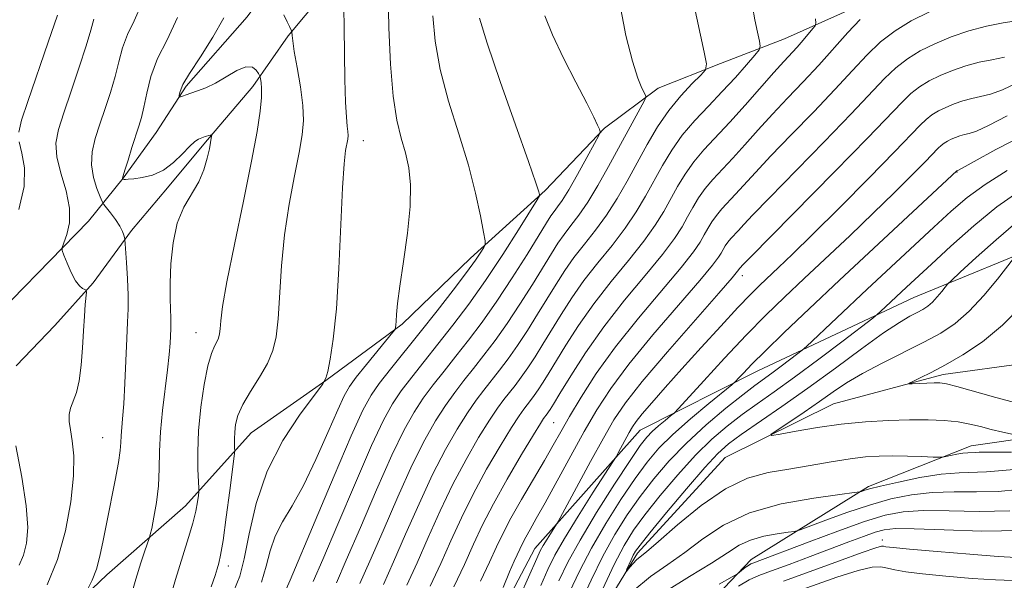
# Model space of a CAD drawing. Extents: x 2114800 to 2117700, y 337300 to 340200.
# Drawn here: x 2115209 to 2115393, y 337807 to 337912 of the extents above; entities that cross this region are included whole.
import ezdxf

# ---------------------------------------------------------------- set-up
doc = ezdxf.new("R2010")
doc.units = 0
doc.header["$MEASUREMENT"] = 0
doc.linetypes.add('rvrstm', pattern=[117.1, 50, -3.9, 0.5, -3.9, 0.5, -3.9, 0.5, -3.9, 50])
for name, color, linetype, lineweight in [('DTM HARD BREAKLINE', 7, 'Continuous', 0), ('DTM SPOT ELEVATION', 2, 'Continuous', 13), ('INDEX CONTOUR', 41, 'Continuous', 13), ('INTERMEDIATE CONTOUR', 44, 'Continuous', 0), ('STREAM - RIVER SINGLE LINE', 142, 'rvrstm', 0)]:
    doc.layers.add(name, color=color, linetype=linetype, lineweight=lineweight)

msp = doc.modelspace()

# ---------------------------------------------------------------- linework, layer by layer
at = {"layer": 'DTM HARD BREAKLINE'}
for points in [[(2115207.2, 337859.62, 997.02), (2115221.51, 337874.31, 995.44), (2115227.98, 337882.31, 991.96), (2115234.18, 337890.85, 991.02), (2115239.78, 337899.51, 989.67), (2115251.18, 337912.52, 989.24), (2115256.89, 337920.27, 987.65), (2115263.87, 337929.1, 985.88), (2115268.86, 337936.48, 984.27), (2115273.75, 337941.85, 982.68), (2115280.8, 337948.83, 981.35), (2115288.65, 337957.15, 979.61), (2115295.63, 337964.08, 978.17), (2115301.29, 337971.16, 976.52), (2115307.37, 337977.28, 975.47), (2115313.43, 337982.72, 974.82), (2115320.9, 337989.54, 974.33), (2115327.4, 337994.51, 973.32), (2115335.85, 337998.78, 971.19), (2115341.93, 338002.33, 970.5), (2115349.48, 338006.99, 969.36), (2115357.13, 338010.08, 968.29)], [(2115376.74, 338008.12, 967.06), (2115362.64, 338001.4, 969.4), (2115349.91, 337994.18, 971.94), (2115333.42, 337984.04, 973.62), (2115323.41, 337976.17, 974.94), (2115311.78, 337967.12, 976.85), (2115301.43, 337957.04, 978.7), (2115288.96, 337945.8, 981.64), (2115278.68, 337934.46, 983.75), (2115268.1, 337920.06, 986.24), (2115258.89, 337908.94, 988.14), (2115252.25, 337899.44, 990.48), (2115243.06, 337888.7, 992.3), (2115236.28, 337880.55, 992.29), (2115229.54, 337872.58, 993.64), (2115222.38, 337862.76, 995.73), (2115215.22, 337854.77, 997.3), (2115208, 337847.28, 997.62)], [(2115105.09, 337704.074, 1015.772), (2115142.71, 337712.39, 1009.69), (2115166.6, 337717.21, 1002.07), (2115189.25, 337718.88, 994.05), (2115221, 337726.56, 982.56), (2115243.95, 337732.01, 972.84), (2115256.15, 337749.05, 971.11), (2115274.95, 337769.27, 967.77), (2115293.74, 337791.69, 964.03), (2115304.98, 337813.14, 962.8), (2115324.71, 337835.25, 959.15), (2115346.69, 337846.35, 955.25), (2115375.9, 337860, 951), (2115402.91, 337871.13, 946.75), (2115431.53, 337876.29, 943.86), (2115448.19, 337879.82, 942.72), (2115467.3, 337901.29, 940.27), (2115487.03, 337922.15, 935.2), (2115503.79, 337935.54, 930.59)], [(2115198.51, 337780.74, 999.06), (2115209.97, 337793.95, 995.13), (2115224.94, 337808.21, 993.5), (2115239.64, 337821.11, 990.76), (2115251.96, 337834.75, 987.08), (2115265.89, 337844.54, 986), (2115280.2, 337855.02, 983.79), (2115292.95, 337867.38, 982.57), (2115306.93, 337880, 979.8), (2115318.06, 337891.71, 977.87), (2115328.1, 337899.18, 975.47), (2115339.73, 337903.78, 973.62), (2115351.73, 337908.36, 971.05), (2115365.65, 337914.63, 968.57), (2115377.3, 337917.4, 967.3), (2115391.35, 337919.05, 966.27), (2115402.37, 337919.11, 965.99)], [(2115468.27, 337866.32, 935.9), (2115453.56, 337847.69, 939.3), (2115425.28, 337837.82, 944.59), (2115386.6, 337832.31, 949.31), (2115367.43, 337824.68, 951.73), (2115345.46, 337811.05, 955.44), (2115321.34, 337785.78, 960.7), (2115297.23, 337756.1, 965.42), (2115278.13, 337732.42, 969.82), (2115279.15, 337714.8, 972.69), (2115281.14, 337689.95, 977.66), (2115292, 337652.55, 981.09), (2115290.87, 337620.44, 983.39), (2115294.12, 337596.54, 985.37), (2115300.19, 337574.85, 986.56), (2115313.5, 337560.36, 990.89)]]:
    msp.add_polyline3d(points, dxfattribs=at)
at = {"layer": 'DTM SPOT ELEVATION'}
for p in [(2115272.927, 337889.354, 985.309), (2115383.95, 337883.47, 955.93), (2115343.79, 337864.09, 961.48), (2115241.61, 337853.425, 990.831), (2115308.5, 337836.64, 967.04), (2115224.178, 337833.803, 994.925), (2115370.03, 337814.73, 959.41), (2115247.67, 337809.87, 987.47)]:
    msp.add_point(p, dxfattribs=at)
at = {"layer": 'INDEX CONTOUR', "flags": 128}
for points, elevation in [([(2115236.235, 337801.937), (2115237.788, 337807.34), (2115239.135, 337811.719), (2115240.23, 337815.139), (2115241.05, 337817.859), (2115241.589, 337820.091), (2115241.904, 337821.831), (2115242.069, 337823.025), (2115242.147, 337823.724), (2115242.152, 337824.411), (2115241.986, 337827.961), (2115241.945, 337831.19), (2115242.094, 337835.134), (2115242.519, 337839.503), (2115243.139, 337843.745), (2115243.836, 337847.241), (2115244.502, 337849.545), (2115245.082, 337850.907), (2115245.536, 337851.748), (2115245.837, 337852.446), (2115246.018, 337853.208), (2115246.128, 337854.197), (2115246.246, 337855.679), (2115246.585, 337858.342), (2115247.39, 337862.976), (2115248.794, 337869.961), (2115250.477, 337878.029), (2115252.006, 337885.499), (2115253.042, 337891.058), (2115253.618, 337894.85), (2115253.863, 337897.386), (2115253.896, 337899.117), (2115253.814, 337900.243), (2115253.705, 337900.908), (2115253.629, 337901.265), (2115253.528, 337901.525), (2115253.316, 337901.908), (2115252.9, 337902.53), (2115252.16, 337903.082), (2115250.969, 337903.147), (2115249.268, 337902.45), (2115247.267, 337901.288), (2115245.245, 337900.097), (2115243.436, 337899.225), (2115241.905, 337898.647), (2115240.673, 337898.248), (2115239.752, 337897.933), (2115239.11, 337897.688), (2115238.708, 337897.52), (2115238.502, 337897.448), (2115238.446, 337897.539), (2115238.491, 337897.869), (2115238.649, 337898.548), (2115239.176, 337899.812), (2115240.387, 337901.926), (2115242.431, 337905.021), (2115244.799, 337908.673), (2115246.819, 337912.32)], 990), ([(2115263.537, 337806.921), (2115265.322, 337811.058), (2115268.123, 337817.667), (2115271.425, 337825.409), (2115274.467, 337832.366), (2115276.694, 337837.112), (2115278.383, 337840.174), (2115280.017, 337842.573), (2115281.985, 337845.155), (2115284.301, 337848.069), (2115286.885, 337851.296), (2115289.669, 337854.834), (2115292.633, 337858.762), (2115295.77, 337863.187), (2115298.998, 337868.053), (2115301.95, 337872.694), (2115305.406, 337878.267), (2115305.845, 337879.047), (2115305.883, 337879.297), (2115305.765, 337879.757), (2115305.211, 337881.442), (2115303.81, 337885.443), (2115301.361, 337892.304), (2115298.497, 337900.406), (2115296.059, 337907.592), (2115294.678, 337912.222)], 980), ([(2115285.445, 337806.079), (2115287.409, 337810.292), (2115289.311, 337814.526), (2115291.273, 337818.827), (2115293.472, 337823.294), (2115295.988, 337827.922), (2115298.508, 337832.252), (2115300.623, 337835.711), (2115302.039, 337837.908), (2115302.922, 337839.166), (2115304.201, 337840.798), (2115304.887, 337841.711), (2115305.63, 337842.764), (2115306.459, 337844.026), (2115307.502, 337845.697), (2115310.8, 337851.112), (2115313.186, 337854.823), (2115316.043, 337858.873), (2115319.281, 337863.002), (2115322.542, 337866.966), (2115325.396, 337870.527), (2115327.533, 337873.524), (2115329.115, 337876.095), (2115331.709, 337880.785), (2115333.104, 337883.097), (2115334.716, 337885.372), (2115336.632, 337887.627), (2115341.476, 337892.79), (2115344.363, 337895.996), (2115349.724, 337902.098), (2115351.562, 337904.137), (2115354.059, 337906.841), (2115355.191, 337908.127), (2115357.014, 337910.284), (2115357.439, 337910.839), (2115357.568, 337911.315), (2115357.514, 337912.119)], 970), ([(2115306.094, 337806.204), (2115307.43, 337809.205), (2115308.74, 337811.849), (2115310.532, 337814.992), (2115313.108, 337819.168), (2115315.934, 337823.615), (2115319.586, 337829.287), (2115320.188, 337830.257), (2115320.59, 337830.984), (2115322.658, 337834.799), (2115323.252, 337835.83), (2115323.958, 337836.851), (2115325.091, 337838.256), (2115326.904, 337840.364), (2115329.4, 337843.189), (2115332.523, 337846.675), (2115336.137, 337850.676), (2115339.798, 337854.691), (2115342.985, 337858.131), (2115345.333, 337860.584), (2115347.102, 337862.34), (2115350.588, 337865.625), (2115353.177, 337868.105), (2115356.932, 337871.786), (2115362.035, 337876.869), (2115367.553, 337882.425), (2115372.277, 337887.24), (2115377.055, 337892.224), (2115378.179, 337893.3), (2115379.275, 337894.146), (2115380.491, 337894.891), (2115381.866, 337895.573), (2115383.417, 337896.214), (2115385.072, 337896.782), (2115386.737, 337897.234), (2115388.379, 337897.578), (2115390.21, 337898.032), (2115392.502, 337898.867), (2115395.46, 337900.259)], 960), ([(2115394.139, 337831.103), (2115389.966, 337831.137), (2115388.094, 337831.101), (2115387.346, 337831.055), (2115385.999, 337831.015), (2115385.071, 337830.925), (2115383.933, 337830.736), (2115382.779, 337830.501), (2115381.856, 337830.297), (2115381.288, 337830.185), (2115380.677, 337830.161), (2115379.501, 337830.204), (2115377.407, 337830.291), (2115374.718, 337830.38), (2115371.929, 337830.43), (2115369.388, 337830.396), (2115366.859, 337830.228), (2115363.96, 337829.875), (2115360.43, 337829.316), (2115356.492, 337828.641), (2115352.487, 337827.969), (2115348.654, 337827.314), (2115344.811, 337826.262), (2115340.669, 337824.293), (2115336.108, 337821.136), (2115331.68, 337817.515), (2115328.103, 337814.403), (2115325.887, 337812.518), (2115324.701, 337811.557), (2115324.005, 337810.965), (2115323.366, 337810.305), (2115322.771, 337809.618), (2115322.078, 337808.777), (2115322.056, 337808.822), (2115322.231, 337809.237), (2115322.994, 337810.964), (2115323.407, 337811.853), (2115323.82, 337812.602), (2115324.673, 337813.762), (2115326.512, 337816.04), (2115329.638, 337819.833), (2115333.369, 337824.292), (2115336.775, 337828.259), (2115339.217, 337830.899), (2115341.219, 337832.683), (2115343.59, 337834.404), (2115351.223, 337839.627), (2115356.089, 337843.054), (2115361.224, 337846.807), (2115366.126, 337850.433), (2115370.247, 337853.413), (2115373.19, 337855.371), (2115375.161, 337856.522), (2115376.518, 337857.223), (2115377.575, 337857.794), (2115378.485, 337858.398), (2115379.358, 337859.155), (2115380.264, 337860.132), (2115381.108, 337861.15), (2115381.754, 337861.972), (2115382.193, 337862.507), (2115382.925, 337863.231), (2115384.579, 337864.765), (2115387.546, 337867.492), (2115391.275, 337870.833), (2115394.977, 337873.975)], 950), ([(2115395.03, 337811.417), (2115391.69, 337811.626), (2115386.351, 337812.04), (2115380.255, 337812.546), (2115375.062, 337813), (2115372.012, 337813.287), (2115370.685, 337813.438), (2115370.242, 337813.519), (2115369.861, 337813.535), (2115368.775, 337813.254), (2115366.235, 337812.383), (2115361.83, 337810.766), (2115356.504, 337808.794), (2115351.542, 337806.995)], 960)]:
    msp.add_lwpolyline(points, dxfattribs=dict(at, elevation=elevation))
at = {"layer": 'INTERMEDIATE CONTOUR', "flags": 128}
for points, elevation in [([(2115253.85, 337806.838), (2115254.736, 337809.793), (2115255.499, 337812.657), (2115256.447, 337815.403), (2115257.823, 337818.088), (2115259.611, 337821.1), (2115261.731, 337824.912), (2115264.059, 337829.741), (2115266.304, 337834.79), (2115268.13, 337839.007), (2115269.345, 337841.672), (2115270.33, 337843.394), (2115271.607, 337845.114), (2115273.513, 337847.499), (2115278.424, 337853.52), (2115278.798, 337854.007), (2115278.875, 337854.182), (2115278.92, 337854.411), (2115278.978, 337854.852), (2115279.038, 337855.613), (2115279.114, 337856.849), (2115279.301, 337858.898), (2115279.721, 337862.149), (2115280.421, 337866.768), (2115281.179, 337872.045), (2115281.698, 337877.052), (2115281.756, 337881.076), (2115281.407, 337884.284), (2115280.781, 337887.061), (2115280.004, 337889.828), (2115279.205, 337893.152), (2115278.51, 337897.638), (2115278.019, 337903.632), (2115277.719, 337910.452), (2115277.568, 337917.159)], 984), ([(2115276.674, 337806.399), (2115278.574, 337810.599), (2115280.836, 337815.783), (2115283.334, 337821.459), (2115285.87, 337826.923), (2115288.27, 337831.598), (2115290.458, 337835.421), (2115292.381, 337838.456), (2115294.016, 337840.807), (2115295.474, 337842.727), (2115298.39, 337846.416), (2115300.005, 337848.563), (2115301.751, 337851.039), (2115303.623, 337853.876), (2115305.524, 337856.888), (2115308.995, 337862.538), (2115310.604, 337865.052), (2115312.323, 337867.496), (2115314.26, 337869.978), (2115316.333, 337872.588), (2115318.41, 337875.412), (2115320.389, 337878.505), (2115322.287, 337881.8), (2115326.022, 337888.609), (2115327.976, 337891.912), (2115330.079, 337894.999), (2115332.33, 337897.749), (2115334.448, 337900.007), (2115336.076, 337901.611), (2115336.942, 337902.585), (2115337.1, 337903.688), (2115336.685, 337905.868), (2115333.902, 337918.647)], 974), ([(2115221.446, 337805.673), (2115222.222, 337807.215), (2115222.997, 337809.22), (2115223.655, 337811.669), (2115224.26, 337814.597), (2115224.925, 337818.053), (2115226.489, 337825.882), (2115227.096, 337829.173), (2115227.411, 337831.433), (2115227.528, 337832.939), (2115227.591, 337834.147), (2115227.896, 337837.374), (2115228.1, 337840.157), (2115228.3, 337844.023), (2115228.669, 337852.339), (2115228.833, 337855.397), (2115228.941, 337857.903), (2115228.945, 337860.471), (2115228.821, 337863.5), (2115228.629, 337866.552), (2115228.294, 337870.919), (2115228.245, 337871.228), (2115228.143, 337871.685), (2115227.889, 337872.391), (2115227.372, 337873.369), (2115226.542, 337874.593), (2115225.6, 337875.84), (2115224.354, 337877.433), (2115224.062, 337877.948), (2115223.687, 337878.824), (2115223.068, 337880.384), (2115222.423, 337882.476), (2115222.055, 337884.828), (2115222.197, 337887.233), (2115222.77, 337889.727), (2115223.623, 337892.412), (2115224.609, 337895.34), (2115225.6, 337898.377), (2115226.474, 337901.344), (2115227.169, 337904.103), (2115227.859, 337906.692), (2115228.776, 337909.188), (2115230.062, 337911.767), (2115231.485, 337914.978)], 994), ([(2115248.723, 337805.182), (2115249.821, 337807.969), (2115250.655, 337811.209), (2115251.554, 337815.845), (2115252.862, 337821.522), (2115254.925, 337827.556), (2115257.891, 337833.295), (2115261.123, 337838.208), (2115265.281, 337843.787), (2115265.921, 337844.931), (2115266.256, 337846.203), (2115266.723, 337848.485), (2115267.306, 337852.26), (2115267.875, 337857.913), (2115268.332, 337865.478), (2115269.016, 337880.54), (2115269.328, 337885.037), (2115269.615, 337887.503), (2115269.994, 337889.624), (2115270.054, 337890.312), (2115270.022, 337891.039), (2115269.904, 337892.036), (2115269.743, 337893.724), (2115269.585, 337896.564), (2115269.473, 337900.795), (2115269.329, 337910.438), (2115269.259, 337914.192)], 986), ([(2115272.287, 337806.559), (2115274.157, 337810.752), (2115276.599, 337816.411), (2115279.364, 337822.776), (2115282.069, 337828.739), (2115284.411, 337833.436), (2115286.433, 337837.005), (2115288.259, 337839.828), (2115290.006, 337842.256), (2115291.749, 337844.507), (2115293.556, 337846.773), (2115295.485, 337849.226), (2115297.564, 337851.989), (2115299.812, 337855.177), (2115302.204, 337858.8), (2115304.535, 337862.483), (2115308.092, 337868.251), (2115309.313, 337870.169), (2115310.463, 337871.808), (2115311.751, 337873.465), (2115313.228, 337875.398), (2115314.917, 337877.854), (2115316.807, 337880.977), (2115318.793, 337884.507), (2115325.068, 337896.035), (2115325.628, 337897.112), (2115325.745, 337897.675), (2115325.519, 337898.206), (2115325.031, 337899.179), (2115324.285, 337901.037), (2115323.265, 337904.213), (2115322.024, 337908.977), (2115320.892, 337914.942)], 976), ([(2115281.059, 337806.239), (2115282.992, 337810.445), (2115285.074, 337815.155), (2115287.302, 337820.143), (2115289.671, 337825.109), (2115292.129, 337829.76), (2115294.483, 337833.836), (2115296.502, 337837.084), (2115298.027, 337839.357), (2115299.198, 337840.947), (2115301.295, 337843.607), (2115302.445, 337845.137), (2115303.691, 337846.901), (2115305.041, 337848.951), (2115306.513, 337851.292), (2115309.897, 337856.825), (2115311.895, 337859.938), (2115314.183, 337863.185), (2115316.771, 337866.49), (2115319.437, 337869.777), (2115321.903, 337872.97), (2115323.961, 337876.015), (2115325.701, 337878.948), (2115328.872, 337884.703), (2115330.596, 337887.559), (2115332.586, 337890.368), (2115334.92, 337893.114), (2115337.472, 337895.819), (2115340.062, 337898.513), (2115342.507, 337901.17), (2115344.599, 337903.536), (2115346.124, 337905.303), (2115346.937, 337906.311), (2115347.165, 337907.002), (2115347.004, 337907.969), (2115346.633, 337909.654), (2115346.171, 337911.901), (2115345.719, 337914.406)], 972), ([(2115294.833, 337807.008), (2115296.522, 337810.553), (2115297.849, 337813.407), (2115299.064, 337815.951), (2115300.54, 337818.777), (2115302.522, 337822.278), (2115306.795, 337829.572), (2115308.419, 337832.4), (2115309.861, 337834.946), (2115311.499, 337837.8), (2115313.665, 337841.427), (2115316.5, 337845.81), (2115320.097, 337850.808), (2115324.402, 337856.192), (2115332.382, 337865.644), (2115334.676, 337868.543), (2115335.944, 337870.39), (2115336.699, 337871.712), (2115337.381, 337872.947), (2115338.121, 337874.173), (2115338.976, 337875.381), (2115339.993, 337876.577), (2115342.562, 337879.316), (2115346.275, 337883.412), (2115349.155, 337886.485), (2115352.953, 337890.413), (2115357.169, 337894.75), (2115361.146, 337898.914), (2115364.397, 337902.442), (2115367.117, 337905.354), (2115369.672, 337907.791), (2115372.384, 337909.883), (2115375.393, 337911.729), (2115378.795, 337913.416)], 966), ([(2115208.488, 337890.956), (2115208.981, 337893.183), (2115210.139, 337896.68), (2115213.979, 337907.785), (2115215.694, 337912.815)], 998), ([(2115213.775, 337806.321), (2115215.709, 337811.077), (2115217.219, 337816.44), (2115218.231, 337821.861), (2115218.733, 337826.698), (2115218.752, 337830.457), (2115218.478, 337833.239), (2115218.136, 337835.293), (2115217.925, 337836.86), (2115217.917, 337838.143), (2115218.154, 337839.337), (2115219.241, 337842.278), (2115219.79, 337844.475), (2115220.159, 337847.352), (2115220.389, 337850.595), (2115220.561, 337853.78), (2115220.739, 337856.539), (2115220.911, 337858.724), (2115221.106, 337861.05), (2115221.049, 337861.379), (2115220.824, 337861.505), (2115220.399, 337861.699), (2115219.798, 337862.179), (2115219.066, 337863.15), (2115218.258, 337864.704), (2115217.491, 337866.463), (2115216.899, 337867.937), (2115216.592, 337868.8), (2115216.593, 337869.402), (2115217.457, 337871.777), (2115217.941, 337873.972), (2115217.973, 337876.75), (2115217.321, 337879.968), (2115216.352, 337883.292), (2115215.58, 337886.343), (2115215.421, 337888.903), (2115215.885, 337891.431), (2115216.881, 337894.545), (2115218.279, 337898.625), (2115219.789, 337903.081), (2115221.084, 337907.079), (2115221.936, 337909.998), (2115222.52, 337912.054)], 996), ([(2115228.045, 337799.339), (2115230.357, 337807.35), (2115231.307, 337810.42), (2115232.063, 337812.68), (2115232.882, 337815.003), (2115233.074, 337815.707), (2115233.329, 337816.875), (2115233.756, 337818.95), (2115234.24, 337821.725), (2115234.612, 337824.831), (2115234.76, 337827.988), (2115234.816, 337831.282), (2115234.969, 337834.889), (2115235.352, 337838.88), (2115236.318, 337846.519), (2115236.609, 337849.361), (2115236.759, 337851.48), (2115236.896, 337854.162), (2115236.931, 337855.153), (2115236.919, 337856.279), (2115236.854, 337857.801), (2115236.787, 337859.901), (2115236.785, 337862.733), (2115236.925, 337866.335), (2115237.327, 337870.254), (2115238.118, 337873.921), (2115239.355, 337876.91), (2115242.123, 337881.645), (2115243.092, 337883.917), (2115243.726, 337886.052), (2115244.118, 337887.813), (2115244.352, 337889.027), (2115244.536, 337890.18), (2115244.553, 337890.381), (2115244.48, 337890.433), (2115244.26, 337890.381), (2115243.313, 337890.099), (2115242.716, 337889.901), (2115242.104, 337889.647), (2115241.377, 337889.171), (2115240.4, 337888.275), (2115239.071, 337886.862), (2115237.424, 337885.24), (2115235.528, 337883.818), (2115233.484, 337882.91), (2115231.536, 337882.438), (2115229.96, 337882.228), (2115228.957, 337882.13), (2115228.418, 337882.097), (2115228.16, 337882.105), (2115228.023, 337882.132), (2115227.954, 337882.166), (2115227.896, 337882.242), (2115227.901, 337882.326), (2115228.007, 337882.745), (2115228.323, 337883.813), (2115228.91, 337885.709), (2115229.647, 337888.041), (2115230.939, 337892.053), (2115231.41, 337893.672), (2115231.864, 337895.608), (2115232.403, 337898.209), (2115233.198, 337901.33), (2115234.439, 337904.703), (2115236.207, 337908.216), (2115238.156, 337912.395)], 992), ([(2115244.443, 337805.935), (2115245.213, 337808.073), (2115245.6, 337809.34), (2115245.897, 337810.372), (2115246.228, 337811.888), (2115246.676, 337814.631), (2115247.284, 337818.987), (2115247.933, 337823.925), (2115248.755, 337830.39), (2115248.856, 337831.382), (2115248.85, 337831.89), (2115248.817, 337832.612), (2115248.805, 337833.628), (2115248.852, 337834.871), (2115249.021, 337836.297), (2115249.469, 337837.982), (2115250.371, 337840.03), (2115251.81, 337842.481), (2115253.481, 337845.131), (2115254.983, 337847.712), (2115256.01, 337850.091), (2115256.628, 337852.687), (2115257.001, 337856.055), (2115257.64, 337865.967), (2115258.203, 337871.758), (2115259.061, 337877.499), (2115260.046, 337882.766), (2115260.926, 337887.143), (2115261.506, 337890.404), (2115261.739, 337893.085), (2115261.614, 337895.914), (2115261.158, 337899.376), (2115260.551, 337902.992), (2115260.012, 337906.041), (2115259.706, 337907.984), (2115259.59, 337909.004), (2115259.562, 337909.686), (2115259.507, 337909.868), (2115259.081, 337910.709), (2115258.657, 337911.582), (2115258.08, 337912.839)], 988), ([(2115258.493, 337805.532), (2115259.209, 337807.192), (2115263.886, 337818.294), (2115267.457, 337826.725), (2115270.666, 337834.181), (2115272.835, 337838.95), (2115274.359, 337841.759), (2115275.895, 337843.946), (2115277.974, 337846.605), (2115283.55, 337853.558), (2115286.703, 337857.545), (2115289.706, 337861.404), (2115292.189, 337864.673), (2115293.881, 337867.003), (2115294.895, 337868.493), (2115295.443, 337869.356), (2115295.698, 337869.878), (2115295.689, 337870.633), (2115295.414, 337872.27), (2115294.85, 337875.28), (2115293.927, 337879.536), (2115292.565, 337884.753), (2115290.763, 337890.621), (2115288.86, 337896.724), (2115287.284, 337902.615), (2115286.349, 337907.934), (2115285.935, 337912.664)], 982), ([(2115267.901, 337806.719), (2115269.739, 337810.905), (2115272.361, 337817.039), (2115275.395, 337824.092), (2115278.268, 337830.552), (2115280.553, 337835.274), (2115282.408, 337838.59), (2115284.138, 337841.201), (2115285.995, 337843.705), (2115288.025, 337846.289), (2115290.221, 337849.035), (2115292.58, 337852.034), (2115295.123, 337855.416), (2115297.873, 337859.314), (2115300.787, 337863.725), (2115303.546, 337868.078), (2115307.189, 337873.965), (2115308.022, 337875.284), (2115308.604, 337876.12), (2115309.236, 337876.947), (2115310.097, 337878.159), (2115311.333, 337880.128), (2115312.994, 337883.022), (2115314.753, 337886.206), (2115316.184, 337888.841), (2115316.968, 337890.325), (2115317.203, 337891.004), (2115317.088, 337891.462), (2115316.753, 337892.245), (2115316.04, 337893.759), (2115314.719, 337896.374), (2115312.689, 337900.26), (2115310.363, 337904.786), (2115308.287, 337909.116), (2115306.895, 337912.673)], 978), ([(2115289.831, 337805.919), (2115291.827, 337810.139), (2115293.55, 337813.9), (2115295.242, 337817.51), (2115297.272, 337821.48), (2115299.846, 337826.084), (2115302.534, 337830.667), (2115304.744, 337834.339), (2115306.048, 337836.459), (2115306.647, 337837.385), (2115307.328, 337838.285), (2115307.569, 337838.626), (2115307.878, 337839.101), (2115308.49, 337840.101), (2115309.693, 337842.096), (2115311.703, 337845.399), (2115314.477, 337849.707), (2115317.902, 337854.561), (2115321.792, 337859.514), (2115325.646, 337864.156), (2115328.889, 337868.086), (2115331.105, 337871.034), (2115332.53, 337873.243), (2115333.561, 337875.084), (2115334.545, 337876.866), (2115335.613, 337878.635), (2115336.846, 337880.376), (2115338.313, 337882.102), (2115342.019, 337886.053), (2115344.27, 337888.548), (2115346.756, 337891.339), (2115349.439, 337894.292), (2115352.276, 337897.297), (2115355.19, 337900.351), (2115358.099, 337903.472), (2115363.532, 337909.577), (2115365.835, 337912.019)], 968), ([(2115299.061, 337805.85), (2115300.245, 337808.737), (2115301.144, 337810.755), (2115302.761, 337814.194), (2115303.315, 337815.254), (2115304.105, 337816.655), (2115305.267, 337818.692), (2115306.935, 337821.672), (2115311.711, 337830.408), (2115314.249, 337834.995), (2115316.604, 337839.061), (2115319.198, 337843.036), (2115322.6, 337847.571), (2115327.103, 337853.022), (2115331.891, 337858.595), (2115335.874, 337863.202), (2115338.248, 337866.053), (2115339.357, 337867.537), (2115339.837, 337868.339), (2115340.216, 337869.029), (2115340.629, 337869.713), (2115341.106, 337870.385), (2115341.672, 337871.051), (2115343.106, 337872.579), (2115344.083, 337873.651), (2115345.795, 337875.486), (2115348.871, 337878.679), (2115359.148, 337889.15), (2115364.193, 337894.355), (2115370.405, 337900.952), (2115372.508, 337902.961), (2115374.681, 337904.637), (2115377.092, 337906.116), (2115379.819, 337907.468), (2115382.894, 337908.739), (2115386.175, 337909.865), (2115389.477, 337910.761), (2115392.619, 337911.379), (2115395.455, 337911.831)], 964), ([(2115302.274, 337804.272), (2115305.35, 337811.264), (2115306.014, 337812.677), (2115306.566, 337813.669), (2115307.302, 337814.861), (2115309.207, 337817.854), (2115309.755, 337818.833), (2115315.427, 337829.343), (2115317.83, 337833.737), (2115319.79, 337837.155), (2115321.929, 337840.321), (2115325.104, 337844.332), (2115329.805, 337849.855), (2115335.031, 337855.845), (2115339.406, 337860.831), (2115341.909, 337863.724), (2115342.926, 337864.95), (2115343.342, 337865.506), (2115343.989, 337866.204), (2115345.314, 337867.559), (2115361.127, 337883.549), (2115367.241, 337889.796), (2115373.694, 337896.551), (2115375.344, 337898.13), (2115376.978, 337899.392), (2115378.792, 337900.504), (2115380.843, 337901.521), (2115383.155, 337902.476), (2115385.624, 337903.324), (2115388.108, 337903.998), (2115390.499, 337904.478), (2115392.833, 337904.931)], 962), ([(2115309.472, 337807.087), (2115311.157, 337810.54), (2115313.452, 337814.694), (2115316.56, 337819.826), (2115319.933, 337825.141), (2115322.834, 337829.579), (2115324.733, 337832.369), (2115325.934, 337833.926), (2115326.948, 337834.958), (2115328.153, 337836.021), (2115329.4, 337837.063), (2115330.402, 337837.883), (2115331.046, 337838.43), (2115331.864, 337839.273), (2115336.601, 337844.472), (2115340.503, 337848.707), (2115344.547, 337852.996), (2115348.202, 337856.711), (2115351.677, 337860.082), (2115355.365, 337863.558), (2115363.97, 337871.627), (2115368.313, 337875.763), (2115372.242, 337879.59), (2115375.54, 337882.873), (2115378.013, 337885.387), (2115380.444, 337887.922), (2115381.015, 337888.469), (2115381.572, 337888.9), (2115382.191, 337889.279), (2115382.89, 337889.626), (2115383.679, 337889.951), (2115384.521, 337890.241), (2115385.368, 337890.47), (2115386.26, 337890.677), (2115387.588, 337891.132), (2115389.831, 337892.166), (2115393.338, 337893.982)], 958), ([(2115311.484, 337804.923), (2115313.345, 337808.878), (2115315.598, 337813.198), (2115318.273, 337817.787), (2115321.105, 337822.268), (2115323.753, 337826.194), (2115326.013, 337829.278), (2115328.218, 337831.863), (2115330.841, 337834.449), (2115334.142, 337837.361), (2115337.555, 337840.217), (2115341.847, 337843.722), (2115342.575, 337844.361), (2115343.109, 337844.927), (2115344.011, 337845.906), (2115345.584, 337847.543), (2115348.068, 337850.018), (2115351.652, 337853.476), (2115356.324, 337857.905), (2115362.018, 337863.253), (2115383.969, 337883.699), (2115383.998, 337883.707), (2115384.14, 337883.777), (2115384.965, 337884.233), (2115387.16, 337885.463), (2115391.215, 337887.704), (2115396.839, 337890.579)], 956), ([(2115208.473, 337876.479), (2115209.45, 337880.754), (2115209.534, 337884.251), (2115209.068, 337886.997), (2115208.571, 337889.141)], 998), ([(2115313.497, 337802.76), (2115315.533, 337807.213), (2115317.744, 337811.703), (2115319.987, 337815.749), (2115322.277, 337819.394), (2115324.673, 337822.809), (2115327.241, 337826.147), (2115330.098, 337829.471), (2115333.366, 337832.829), (2115337.062, 337836.205), (2115340.758, 337839.325), (2115343.916, 337841.852), (2115346.166, 337843.575), (2115349.347, 337845.885), (2115351.088, 337847.177), (2115354.204, 337849.541), (2115355.032, 337850.187), (2115355.806, 337850.868), (2115367.152, 337861.555), (2115379.64, 337873.196), (2115382.882, 337876.169), (2115385.891, 337878.723), (2115389.208, 337881.166), (2115393.323, 337883.737)], 954), ([(2115317.666, 337805.425), (2115319.866, 337810.151), (2115321.693, 337813.694), (2115323.449, 337816.518), (2115325.593, 337819.425), (2115328.44, 337822.989), (2115331.733, 337826.881), (2115335.07, 337830.543), (2115338.139, 337833.552), (2115340.988, 337836.005), (2115343.753, 337838.128), (2115346.596, 337840.165), (2115349.78, 337842.403), (2115353.595, 337845.14), (2115358.125, 337848.501), (2115362.645, 337851.917), (2115368.22, 337856.176), (2115369.111, 337856.887), (2115369.662, 337857.389), (2115374.506, 337861.941), (2115379.172, 337866.27), (2115382.84, 337869.638), (2115387.093, 337873.403), (2115391.428, 337876.955), (2115395.544, 337879.843)], 952), ([(2115394.561, 337834.423), (2115392.536, 337834.869), (2115390.388, 337835.375), (2115388.371, 337835.892), (2115386.367, 337836.37), (2115384.167, 337836.76), (2115381.593, 337837.024), (2115378.581, 337837.157), (2115375.097, 337837.164), (2115371.137, 337837.046), (2115366.828, 337836.777), (2115362.324, 337836.327), (2115357.846, 337835.701), (2115353.854, 337835.031), (2115350.873, 337834.482), (2115349.318, 337834.221), (2115349.171, 337834.409), (2115350.313, 337835.206), (2115352.542, 337836.689), (2115355.376, 337838.595), (2115358.261, 337840.579), (2115360.811, 337842.379), (2115363.323, 337844.076), (2115366.267, 337845.837), (2115369.941, 337847.773), (2115377.754, 337851.669), (2115380.925, 337853.383), (2115383.654, 337855.193), (2115386.272, 337857.469), (2115388.991, 337860.397), (2115391.523, 337863.449), (2115394.553, 337867.312)], 948), ([(2115396.172, 337840.055), (2115391.203, 337841.356), (2115383.94, 337843.404), (2115382.002, 337843.891), (2115380.781, 337844.07), (2115379.689, 337844.075), (2115378.297, 337844.02), (2115375.599, 337843.887), (2115374.967, 337843.87), (2115374.991, 337843.985), (2115375.692, 337844.33), (2115377.083, 337844.993), (2115379.14, 337846.021), (2115381.831, 337847.451), (2115385.09, 337849.333), (2115388.713, 337851.761), (2115392.462, 337854.845), (2115396.09, 337858.558)], 946), ([(2115208.57, 337809.967), (2115209.351, 337811.893), (2115209.918, 337814.11), (2115210.142, 337817.033), (2115209.869, 337821.093), (2115209.035, 337826.464), (2115207.929, 337832.285)], 998), ([(2115394.633, 337827.87), (2115389.509, 337827.417), (2115384.366, 337827.284), (2115381.011, 337826.995), (2115377.03, 337826.357), (2115373.007, 337825.537), (2115369.684, 337824.773), (2115367.609, 337824.251), (2115366.558, 337823.95), (2115366.113, 337823.795), (2115365.774, 337823.702), (2115364.713, 337823.549), (2115362.024, 337823.206), (2115357.167, 337822.54), (2115351.095, 337821.434), (2115345.128, 337819.767), (2115340.294, 337817.501), (2115336.433, 337814.919), (2115333.089, 337812.389), (2115329.871, 337810.139), (2115326.641, 337807.862), (2115323.321, 337805.113)], 952), ([(2115395.48, 337824.127), (2115391.672, 337823.78), (2115387.62, 337823.695), (2115383.438, 337823.713), (2115379.333, 337823.6), (2115375.442, 337823.164), (2115371.609, 337822.374), (2115367.615, 337821.241), (2115363.376, 337819.825), (2115359.405, 337818.388), (2115354.63, 337816.599), (2115353.603, 337816.314), (2115352.394, 337816.138), (2115350.361, 337815.86), (2115347.819, 337815.397), (2115345.321, 337814.699), (2115343.217, 337813.705), (2115341.027, 337812.304), (2115338.075, 337810.375), (2115333.925, 337807.848), (2115329.138, 337804.859)], 954), ([(2115393.835, 337820.142), (2115388.108, 337820.033), (2115382.51, 337820.142), (2115377.655, 337820.205), (2115373.895, 337819.986), (2115370.548, 337819.337), (2115366.675, 337818.137), (2115361.678, 337816.362), (2115356.33, 337814.376), (2115345.778, 337810.4), (2115345.376, 337810.225), (2115344.94, 337809.96), (2115344.372, 337809.543), (2115343.279, 337808.674), (2115342.882, 337808.383), (2115341.902, 337807.809), (2115339.501, 337806.461)], 956), ([(2115395.998, 337816.504), (2115388.595, 337816.371), (2115381.583, 337816.57), (2115375.977, 337816.811), (2115372.456, 337816.849), (2115370.348, 337816.628), (2115368.643, 337816.139), (2115366.5, 337815.375), (2115363.745, 337814.348), (2115356.489, 337811.601), (2115352.584, 337810.135), (2115349.262, 337808.92), (2115346.911, 337808.081), (2115345.074, 337807.28), (2115343.081, 337806.066)], 958), ([(2115394.392, 337807.11), (2115391.198, 337807.228), (2115386.788, 337807.526), (2115381.897, 337807.935), (2115377.518, 337808.371), (2115374.405, 337808.762), (2115372.366, 337809.104), (2115370.963, 337809.413), (2115369.735, 337809.654), (2115368.107, 337809.611), (2115365.476, 337809.017), (2115361.485, 337807.726), (2115352.174, 337804.444)], 962)]:
    msp.add_lwpolyline(points, dxfattribs=dict(at, elevation=elevation))
at = {"layer": 'STREAM - RIVER SINGLE LINE'}
msp.add_polyline3d([(2115251.76, 337716.34, 967.22), (2115250.79, 337723.88, 967), (2115262.12, 337739.49, 964.64), (2115279.96, 337760.37, 961.7), (2115293.5, 337775.02, 958.47), (2115312.49, 337793.11, 951.83), (2115324.19, 337812.27, 949.57), (2115340.62, 337830.1, 948.71), (2115360.89, 337840.17, 946.9), (2115381.37, 337845.63, 945.56), (2115405.38, 337848.9, 942.19), (2115430.68, 337853.25, 938.9), (2115448.8, 337860.67, 938.25), (2115462.02, 337873.54, 935.65), (2115468.69, 337882.84, 934.35), (2115481.33, 337893.36, 932.59), (2115495.25, 337903.48, 929.53), (2115503.11, 337913.28, 928.27), (2115512.37, 337925.14, 925.57), (2115516.59, 337930.49, 924.08), (2115521.33, 337934.2, 922.19)], dxfattribs=at)

doc.saveas('drawing.dxf')
